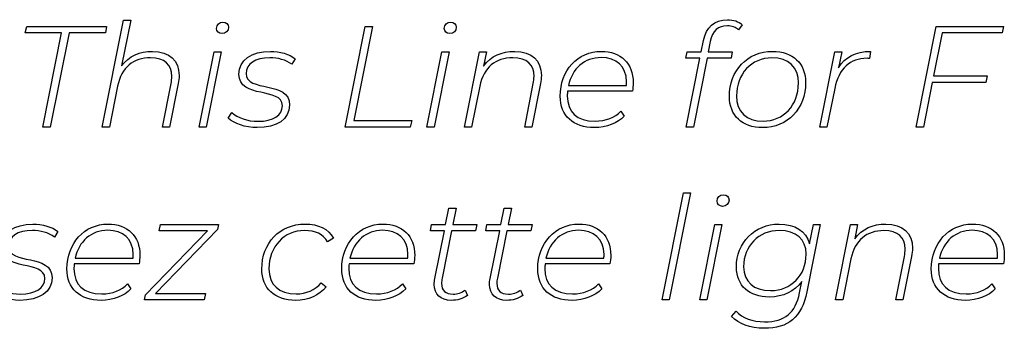
# Model space of a CAD drawing. Units: millimetres. Extents: x -300 to 879, y 282 to 725.
# Drawn here: x 411 to 457, y 317 to 332 of the extents above; entities that cross this region are included whole.
import ezdxf

# ---------------------------------------------------------------- set-up
doc = ezdxf.new("R2010")
doc.units = ezdxf.units.MM
doc.header["$MEASUREMENT"] = 0
doc.layers.add('layer 1', color=7, linetype='Continuous')

msp = doc.modelspace()

# ---------------------------------------------------------------- linework, layer by layer
at = {"layer": 'layer 1'}
for points, knots in [([(412.294, 326.723), (412.294, 326.723), (412.639, 326.723), (412.639, 326.723), (412.639, 326.723), (412.639, 326.723), (413.523, 331.138), (413.523, 331.138), (413.523, 331.138), (413.523, 331.138), (415.225, 331.138), (415.225, 331.138), (415.225, 331.138), (415.225, 331.138), (415.284, 331.448), (415.284, 331.448), (415.284, 331.448), (415.284, 331.448), (411.538, 331.448), (411.538, 331.448), (411.538, 331.448), (411.538, 331.448), (411.469, 331.138), (411.469, 331.138), (411.469, 331.138), (411.469, 331.138), (413.171, 331.138), (413.171, 331.138), (413.171, 331.138), (413.171, 331.138), (412.294, 326.723), (412.294, 326.723)], [0, 0, 0, 0, 0.111111, 0.111111, 0.111111, 0.111111, 0.222222, 0.222222, 0.222222, 0.222222, 0.333333, 0.333333, 0.333333, 0.333333, 0.444444, 0.444444, 0.444444, 0.444444, 0.555556, 0.555556, 0.555556, 0.555556, 0.666667, 0.666667, 0.666667, 0.666667, 0.777778, 0.777778, 0.777778, 0.777778, 1, 1, 1, 1]), ([(417.432, 330.275), (416.838, 330.275), (416.331, 330.064), (415.987, 329.592), (415.987, 329.592), (415.987, 329.592), (416.411, 331.733), (416.411, 331.733), (416.411, 331.733), (416.411, 331.733), (416.075, 331.733), (416.075, 331.733), (416.075, 331.733), (416.075, 331.733), (415.075, 326.723), (415.075, 326.723), (415.075, 326.723), (415.075, 326.723), (415.412, 326.723), (415.412, 326.723), (415.412, 326.723), (415.412, 326.723), (415.797, 328.64), (415.797, 328.64), (415.797, 328.64), (415.973, 329.519), (416.542, 329.971), (417.344, 329.971), (417.344, 329.971), (418.006, 329.971), (418.337, 329.647), (418.337, 329.1), (418.337, 329.1), (418.337, 328.991), (418.329, 328.883), (418.303, 328.761), (418.303, 328.761), (418.303, 328.761), (417.899, 326.723), (417.899, 326.723), (417.899, 326.723), (417.899, 326.723), (418.236, 326.723), (418.236, 326.723), (418.236, 326.723), (418.236, 326.723), (418.641, 328.761), (418.641, 328.761), (418.641, 328.761), (418.668, 328.897), (418.681, 329.025), (418.681, 329.146), (418.681, 329.146), (418.681, 329.842), (418.243, 330.275), (417.432, 330.275)], [0, 0, 0, 0, 0.066667, 0.066667, 0.066667, 0.066667, 0.133333, 0.133333, 0.133333, 0.133333, 0.2, 0.2, 0.2, 0.2, 0.266667, 0.266667, 0.266667, 0.266667, 0.333333, 0.333333, 0.333333, 0.333333, 0.4, 0.4, 0.4, 0.4, 0.466667, 0.466667, 0.466667, 0.466667, 0.533333, 0.533333, 0.533333, 0.533333, 0.6, 0.6, 0.6, 0.6, 0.666667, 0.666667, 0.666667, 0.666667, 0.733333, 0.733333, 0.733333, 0.733333, 0.8, 0.8, 0.8, 0.8, 0.866667, 0.866667, 0.866667, 0.866667, 1, 1, 1, 1]), ([(420.693, 331.106), (420.869, 331.106), (420.997, 331.234), (420.997, 331.402), (420.997, 331.402), (420.997, 331.536), (420.883, 331.651), (420.733, 331.651), (420.733, 331.651), (420.565, 331.651), (420.437, 331.517), (420.437, 331.354), (420.437, 331.354), (420.437, 331.22), (420.544, 331.106), (420.693, 331.106)], [0, 0, 0, 0, 0.2, 0.2, 0.2, 0.2, 0.4, 0.4, 0.4, 0.4, 0.6, 0.6, 0.6, 0.6, 1, 1, 1, 1]), ([(426.46, 326.723), (426.46, 326.723), (429.519, 326.723), (429.519, 326.723), (429.519, 326.723), (429.519, 326.723), (429.586, 327.033), (429.586, 327.033), (429.586, 327.033), (429.586, 327.033), (426.866, 327.033), (426.866, 327.033), (426.866, 327.033), (426.866, 327.033), (427.75, 331.448), (427.75, 331.448), (427.75, 331.448), (427.75, 331.448), (427.406, 331.448), (427.406, 331.448), (427.406, 331.448), (427.406, 331.448), (426.46, 326.723), (426.46, 326.723)], [0, 0, 0, 0, 0.142857, 0.142857, 0.142857, 0.142857, 0.285714, 0.285714, 0.285714, 0.285714, 0.428571, 0.428571, 0.428571, 0.428571, 0.571429, 0.571429, 0.571429, 0.571429, 0.714286, 0.714286, 0.714286, 0.714286, 1, 1, 1, 1]), ([(431.37, 331.106), (431.546, 331.106), (431.674, 331.234), (431.674, 331.402), (431.674, 331.402), (431.674, 331.536), (431.559, 331.651), (431.41, 331.651), (431.41, 331.651), (431.241, 331.651), (431.113, 331.517), (431.113, 331.354), (431.113, 331.354), (431.113, 331.22), (431.22, 331.106), (431.37, 331.106)], [0, 0, 0, 0, 0.2, 0.2, 0.2, 0.2, 0.4, 0.4, 0.4, 0.4, 0.6, 0.6, 0.6, 0.6, 1, 1, 1, 1]), ([(444.383, 331.469), (444.599, 331.469), (444.781, 331.402), (444.909, 331.28), (444.909, 331.28), (444.909, 331.28), (445.072, 331.523), (445.072, 331.523), (445.072, 331.523), (444.923, 331.678), (444.659, 331.76), (444.389, 331.76), (444.389, 331.76), (443.774, 331.76), (443.39, 331.416), (443.261, 330.78), (443.261, 330.78), (443.261, 330.78), (443.154, 330.248), (443.154, 330.248), (443.154, 330.248), (443.154, 330.248), (442.498, 330.248), (442.498, 330.248), (442.498, 330.248), (442.498, 330.248), (442.444, 329.957), (442.444, 329.957), (442.444, 329.957), (442.444, 329.957), (443.099, 329.957), (443.099, 329.957), (443.099, 329.957), (443.099, 329.957), (442.452, 326.723), (442.452, 326.723), (442.452, 326.723), (442.452, 326.723), (442.789, 326.723), (442.789, 326.723), (442.789, 326.723), (442.789, 326.723), (443.43, 329.957), (443.43, 329.957), (443.43, 329.957), (443.43, 329.957), (444.557, 329.957), (444.557, 329.957), (444.557, 329.957), (444.557, 329.957), (444.613, 330.248), (444.613, 330.248), (444.613, 330.248), (444.613, 330.248), (443.485, 330.248), (443.485, 330.248), (443.485, 330.248), (443.485, 330.248), (443.585, 330.734), (443.585, 330.734), (443.585, 330.734), (443.686, 331.247), (443.943, 331.469), (444.383, 331.469)], [0, 0, 0, 0, 0.058824, 0.058824, 0.058824, 0.058824, 0.117647, 0.117647, 0.117647, 0.117647, 0.176471, 0.176471, 0.176471, 0.176471, 0.235294, 0.235294, 0.235294, 0.235294, 0.294118, 0.294118, 0.294118, 0.294118, 0.352941, 0.352941, 0.352941, 0.352941, 0.411765, 0.411765, 0.411765, 0.411765, 0.470588, 0.470588, 0.470588, 0.470588, 0.529412, 0.529412, 0.529412, 0.529412, 0.588235, 0.588235, 0.588235, 0.588235, 0.647059, 0.647059, 0.647059, 0.647059, 0.705882, 0.705882, 0.705882, 0.705882, 0.764706, 0.764706, 0.764706, 0.764706, 0.823529, 0.823529, 0.823529, 0.823529, 0.882353, 0.882353, 0.882353, 0.882353, 1, 1, 1, 1]), ([(457.267, 331.138), (457.267, 331.138), (457.334, 331.448), (457.334, 331.448), (457.334, 331.448), (457.334, 331.448), (454.174, 331.448), (454.174, 331.448), (454.174, 331.448), (454.174, 331.448), (453.228, 326.723), (453.228, 326.723), (453.228, 326.723), (453.228, 326.723), (453.573, 326.723), (453.573, 326.723), (453.573, 326.723), (453.573, 326.723), (453.992, 328.809), (453.992, 328.809), (453.992, 328.809), (453.992, 328.809), (456.503, 328.809), (456.503, 328.809), (456.503, 328.809), (456.503, 328.809), (456.564, 329.119), (456.564, 329.119), (456.564, 329.119), (456.564, 329.119), (454.051, 329.119), (454.051, 329.119), (454.051, 329.119), (454.051, 329.119), (454.457, 331.138), (454.457, 331.138), (454.457, 331.138), (454.457, 331.138), (457.267, 331.138), (457.267, 331.138)], [0, 0, 0, 0, 0.090909, 0.090909, 0.090909, 0.090909, 0.181818, 0.181818, 0.181818, 0.181818, 0.272727, 0.272727, 0.272727, 0.272727, 0.363636, 0.363636, 0.363636, 0.363636, 0.454545, 0.454545, 0.454545, 0.454545, 0.545455, 0.545455, 0.545455, 0.545455, 0.636364, 0.636364, 0.636364, 0.636364, 0.727273, 0.727273, 0.727273, 0.727273, 0.818182, 0.818182, 0.818182, 0.818182, 1, 1, 1, 1]), ([(419.619, 326.723), (419.619, 326.723), (419.956, 326.723), (419.956, 326.723), (419.956, 326.723), (419.956, 326.723), (420.659, 330.248), (420.659, 330.248), (420.659, 330.248), (420.659, 330.248), (420.322, 330.248), (420.322, 330.248), (420.322, 330.248), (420.322, 330.248), (419.619, 326.723), (419.619, 326.723)], [0, 0, 0, 0, 0.2, 0.2, 0.2, 0.2, 0.4, 0.4, 0.4, 0.4, 0.6, 0.6, 0.6, 0.6, 1, 1, 1, 1]), ([(422.347, 326.696), (423.26, 326.696), (423.861, 327.088), (423.861, 327.756), (423.861, 327.756), (423.861, 328.924), (421.821, 328.33), (421.821, 329.241), (421.821, 329.241), (421.821, 329.68), (422.24, 329.976), (422.934, 329.976), (422.934, 329.976), (423.306, 329.976), (423.698, 329.875), (423.968, 329.666), (423.968, 329.666), (423.968, 329.666), (424.123, 329.93), (424.123, 329.93), (424.123, 329.93), (423.867, 330.147), (423.401, 330.275), (422.961, 330.275), (422.961, 330.275), (422.077, 330.275), (421.489, 329.856), (421.489, 329.207), (421.489, 329.207), (421.489, 328.018), (423.522, 328.614), (423.522, 327.722), (423.522, 327.722), (423.522, 327.27), (423.105, 326.992), (422.376, 326.992), (422.376, 326.992), (421.889, 326.992), (421.422, 327.155), (421.16, 327.404), (421.16, 327.404), (421.16, 327.404), (420.976, 327.142), (420.976, 327.142), (420.976, 327.142), (421.246, 326.885), (421.788, 326.696), (422.347, 326.696)], [0, 0, 0, 0, 0.076923, 0.076923, 0.076923, 0.076923, 0.153846, 0.153846, 0.153846, 0.153846, 0.230769, 0.230769, 0.230769, 0.230769, 0.307692, 0.307692, 0.307692, 0.307692, 0.384615, 0.384615, 0.384615, 0.384615, 0.461538, 0.461538, 0.461538, 0.461538, 0.538462, 0.538462, 0.538462, 0.538462, 0.615385, 0.615385, 0.615385, 0.615385, 0.692308, 0.692308, 0.692308, 0.692308, 0.769231, 0.769231, 0.769231, 0.769231, 0.846154, 0.846154, 0.846154, 0.846154, 1, 1, 1, 1]), ([(430.296, 326.723), (430.296, 326.723), (430.633, 326.723), (430.633, 326.723), (430.633, 326.723), (430.633, 326.723), (431.335, 330.248), (431.335, 330.248), (431.335, 330.248), (431.335, 330.248), (430.998, 330.248), (430.998, 330.248), (430.998, 330.248), (430.998, 330.248), (430.296, 326.723), (430.296, 326.723)], [0, 0, 0, 0, 0.2, 0.2, 0.2, 0.2, 0.4, 0.4, 0.4, 0.4, 0.6, 0.6, 0.6, 0.6, 1, 1, 1, 1]), ([(434.415, 330.275), (433.814, 330.275), (433.301, 330.059), (432.956, 329.578), (432.956, 329.578), (432.956, 329.578), (433.092, 330.248), (433.092, 330.248), (433.092, 330.248), (433.092, 330.248), (432.761, 330.248), (432.761, 330.248), (432.761, 330.248), (432.761, 330.248), (432.059, 326.723), (432.059, 326.723), (432.059, 326.723), (432.059, 326.723), (432.396, 326.723), (432.396, 326.723), (432.396, 326.723), (432.396, 326.723), (432.78, 328.64), (432.78, 328.64), (432.78, 328.64), (432.956, 329.519), (433.525, 329.971), (434.327, 329.971), (434.327, 329.971), (434.989, 329.971), (435.32, 329.647), (435.32, 329.1), (435.32, 329.1), (435.32, 328.991), (435.313, 328.883), (435.286, 328.761), (435.286, 328.761), (435.286, 328.761), (434.882, 326.723), (434.882, 326.723), (434.882, 326.723), (434.882, 326.723), (435.219, 326.723), (435.219, 326.723), (435.219, 326.723), (435.219, 326.723), (435.625, 328.761), (435.625, 328.761), (435.625, 328.761), (435.651, 328.897), (435.665, 329.025), (435.665, 329.146), (435.665, 329.146), (435.665, 329.842), (435.226, 330.275), (434.415, 330.275)], [0, 0, 0, 0, 0.066667, 0.066667, 0.066667, 0.066667, 0.133333, 0.133333, 0.133333, 0.133333, 0.2, 0.2, 0.2, 0.2, 0.266667, 0.266667, 0.266667, 0.266667, 0.333333, 0.333333, 0.333333, 0.333333, 0.4, 0.4, 0.4, 0.4, 0.466667, 0.466667, 0.466667, 0.466667, 0.533333, 0.533333, 0.533333, 0.533333, 0.6, 0.6, 0.6, 0.6, 0.666667, 0.666667, 0.666667, 0.666667, 0.733333, 0.733333, 0.733333, 0.733333, 0.8, 0.8, 0.8, 0.8, 0.866667, 0.866667, 0.866667, 0.866667, 1, 1, 1, 1]), ([(439.931, 328.411), (439.952, 328.526), (439.971, 328.667), (439.971, 328.803), (439.971, 328.803), (439.971, 329.72), (439.391, 330.275), (438.473, 330.275), (438.473, 330.275), (437.366, 330.275), (436.549, 329.375), (436.549, 328.173), (436.549, 328.173), (436.549, 327.249), (437.156, 326.696), (438.155, 326.696), (438.155, 326.696), (438.716, 326.696), (439.236, 326.899), (439.546, 327.235), (439.546, 327.235), (439.546, 327.235), (439.391, 327.473), (439.391, 327.473), (439.391, 327.473), (439.114, 327.174), (438.683, 327), (438.182, 327), (438.182, 327), (437.324, 327), (436.88, 327.425), (436.88, 328.189), (436.88, 328.189), (436.88, 328.261), (436.886, 328.336), (436.894, 328.411), (436.894, 328.411), (436.894, 328.411), (439.931, 328.411), (439.931, 328.411)], [0, 0, 0, 0, 0.090909, 0.090909, 0.090909, 0.090909, 0.181818, 0.181818, 0.181818, 0.181818, 0.272727, 0.272727, 0.272727, 0.272727, 0.363636, 0.363636, 0.363636, 0.363636, 0.454545, 0.454545, 0.454545, 0.454545, 0.545455, 0.545455, 0.545455, 0.545455, 0.636364, 0.636364, 0.636364, 0.636364, 0.727273, 0.727273, 0.727273, 0.727273, 0.818182, 0.818182, 0.818182, 0.818182, 1, 1, 1, 1]), ([(446.037, 326.696), (447.212, 326.696), (448.055, 327.593), (448.055, 328.809), (448.055, 328.809), (448.055, 329.706), (447.448, 330.275), (446.497, 330.275), (446.497, 330.275), (445.321, 330.275), (444.477, 329.37), (444.477, 328.16), (444.477, 328.16), (444.477, 327.27), (445.084, 326.696), (446.037, 326.696)], [0, 0, 0, 0, 0.2, 0.2, 0.2, 0.2, 0.4, 0.4, 0.4, 0.4, 0.6, 0.6, 0.6, 0.6, 1, 1, 1, 1]), ([(449.601, 329.504), (449.601, 329.504), (449.75, 330.248), (449.75, 330.248), (449.75, 330.248), (449.75, 330.248), (449.419, 330.248), (449.419, 330.248), (449.419, 330.248), (449.419, 330.248), (448.717, 326.723), (448.717, 326.723), (448.717, 326.723), (448.717, 326.723), (449.054, 326.723), (449.054, 326.723), (449.054, 326.723), (449.054, 326.723), (449.419, 328.531), (449.419, 328.531), (449.419, 328.531), (449.609, 329.471), (450.135, 329.95), (450.931, 329.95), (450.931, 329.95), (450.972, 329.95), (450.998, 329.944), (451.041, 329.944), (451.041, 329.944), (451.041, 329.944), (451.1, 330.275), (451.1, 330.275), (451.1, 330.275), (450.392, 330.275), (449.911, 330.011), (449.601, 329.504)], [0, 0, 0, 0, 0.1, 0.1, 0.1, 0.1, 0.2, 0.2, 0.2, 0.2, 0.3, 0.3, 0.3, 0.3, 0.4, 0.4, 0.4, 0.4, 0.5, 0.5, 0.5, 0.5, 0.6, 0.6, 0.6, 0.6, 0.7, 0.7, 0.7, 0.7, 0.8, 0.8, 0.8, 0.8, 1, 1, 1, 1]), ([(438.467, 329.984), (439.169, 329.984), (439.655, 329.578), (439.655, 328.849), (439.655, 328.849), (439.655, 328.79), (439.655, 328.734), (439.648, 328.675), (439.648, 328.675), (439.648, 328.675), (436.934, 328.675), (436.934, 328.675), (436.934, 328.675), (437.102, 329.458), (437.69, 329.984), (438.467, 329.984)], [0, 0, 0, 0, 0.2, 0.2, 0.2, 0.2, 0.4, 0.4, 0.4, 0.4, 0.6, 0.6, 0.6, 0.6, 1, 1, 1, 1]), ([(446.064, 327), (445.274, 327), (444.814, 327.431), (444.814, 328.181), (444.814, 328.181), (444.814, 329.215), (445.517, 329.971), (446.468, 329.971), (446.468, 329.971), (447.258, 329.971), (447.718, 329.538), (447.718, 328.79), (447.718, 328.79), (447.718, 327.748), (447.015, 327), (446.064, 327)], [0, 0, 0, 0, 0.2, 0.2, 0.2, 0.2, 0.4, 0.4, 0.4, 0.4, 0.6, 0.6, 0.6, 0.6, 1, 1, 1, 1]), ([(441.324, 318.62), (441.324, 318.62), (441.661, 318.62), (441.661, 318.62), (441.661, 318.62), (441.661, 318.62), (442.66, 323.631), (442.66, 323.631), (442.66, 323.631), (442.66, 323.631), (442.323, 323.631), (442.323, 323.631), (442.323, 323.631), (442.323, 323.631), (441.324, 318.62), (441.324, 318.62)], [0, 0, 0, 0, 0.2, 0.2, 0.2, 0.2, 0.4, 0.4, 0.4, 0.4, 0.6, 0.6, 0.6, 0.6, 1, 1, 1, 1]), ([(444.161, 323.003), (444.337, 323.003), (444.465, 323.131), (444.465, 323.3), (444.465, 323.3), (444.465, 323.434), (444.35, 323.548), (444.201, 323.548), (444.201, 323.548), (444.033, 323.548), (443.904, 323.414), (443.904, 323.252), (443.904, 323.252), (443.904, 323.118), (444.012, 323.003), (444.161, 323.003)], [0, 0, 0, 0, 0.2, 0.2, 0.2, 0.2, 0.4, 0.4, 0.4, 0.4, 0.6, 0.6, 0.6, 0.6, 1, 1, 1, 1]), ([(431.458, 321.854), (431.458, 321.854), (432.578, 321.854), (432.578, 321.854), (432.578, 321.854), (432.578, 321.854), (432.634, 322.145), (432.634, 322.145), (432.634, 322.145), (432.634, 322.145), (431.512, 322.145), (431.512, 322.145), (431.512, 322.145), (431.512, 322.145), (431.667, 322.915), (431.667, 322.915), (431.667, 322.915), (431.667, 322.915), (431.33, 322.915), (431.33, 322.915), (431.33, 322.915), (431.33, 322.915), (431.175, 322.145), (431.175, 322.145), (431.175, 322.145), (431.175, 322.145), (430.519, 322.145), (430.519, 322.145), (430.519, 322.145), (430.519, 322.145), (430.465, 321.854), (430.465, 321.854), (430.465, 321.854), (430.465, 321.854), (431.12, 321.854), (431.12, 321.854), (431.12, 321.854), (431.12, 321.854), (430.668, 319.613), (430.668, 319.613), (430.668, 319.613), (430.649, 319.517), (430.641, 319.429), (430.641, 319.341), (430.641, 319.341), (430.641, 318.871), (430.938, 318.593), (431.445, 318.593), (431.445, 318.593), (431.707, 318.593), (431.992, 318.66), (432.201, 318.828), (432.201, 318.828), (432.201, 318.828), (432.099, 319.079), (432.099, 319.079), (432.099, 319.079), (431.937, 318.951), (431.734, 318.884), (431.525, 318.884), (431.525, 318.884), (431.162, 318.884), (430.986, 319.058), (430.986, 319.389), (430.986, 319.389), (430.986, 319.464), (430.991, 319.544), (431.012, 319.64), (431.012, 319.64), (431.012, 319.64), (431.458, 321.854), (431.458, 321.854)], [0, 0, 0, 0, 0.052632, 0.052632, 0.052632, 0.052632, 0.105263, 0.105263, 0.105263, 0.105263, 0.157895, 0.157895, 0.157895, 0.157895, 0.210526, 0.210526, 0.210526, 0.210526, 0.263158, 0.263158, 0.263158, 0.263158, 0.315789, 0.315789, 0.315789, 0.315789, 0.368421, 0.368421, 0.368421, 0.368421, 0.421053, 0.421053, 0.421053, 0.421053, 0.473684, 0.473684, 0.473684, 0.473684, 0.526316, 0.526316, 0.526316, 0.526316, 0.578947, 0.578947, 0.578947, 0.578947, 0.631579, 0.631579, 0.631579, 0.631579, 0.684211, 0.684211, 0.684211, 0.684211, 0.736842, 0.736842, 0.736842, 0.736842, 0.789474, 0.789474, 0.789474, 0.789474, 0.842105, 0.842105, 0.842105, 0.842105, 0.894737, 0.894737, 0.894737, 0.894737, 1, 1, 1, 1]), ([(434.051, 321.854), (434.051, 321.854), (435.171, 321.854), (435.171, 321.854), (435.171, 321.854), (435.171, 321.854), (435.226, 322.145), (435.226, 322.145), (435.226, 322.145), (435.226, 322.145), (434.105, 322.145), (434.105, 322.145), (434.105, 322.145), (434.105, 322.145), (434.26, 322.915), (434.26, 322.915), (434.26, 322.915), (434.26, 322.915), (433.923, 322.915), (433.923, 322.915), (433.923, 322.915), (433.923, 322.915), (433.768, 322.145), (433.768, 322.145), (433.768, 322.145), (433.768, 322.145), (433.111, 322.145), (433.111, 322.145), (433.111, 322.145), (433.111, 322.145), (433.058, 321.854), (433.058, 321.854), (433.058, 321.854), (433.058, 321.854), (433.712, 321.854), (433.712, 321.854), (433.712, 321.854), (433.712, 321.854), (433.26, 319.613), (433.26, 319.613), (433.26, 319.613), (433.241, 319.517), (433.234, 319.429), (433.234, 319.341), (433.234, 319.341), (433.234, 318.871), (433.53, 318.593), (434.038, 318.593), (434.038, 318.593), (434.3, 318.593), (434.585, 318.66), (434.794, 318.828), (434.794, 318.828), (434.794, 318.828), (434.692, 319.079), (434.692, 319.079), (434.692, 319.079), (434.529, 318.951), (434.327, 318.884), (434.118, 318.884), (434.118, 318.884), (433.754, 318.884), (433.578, 319.058), (433.578, 319.389), (433.578, 319.389), (433.578, 319.464), (433.584, 319.544), (433.605, 319.64), (433.605, 319.64), (433.605, 319.64), (434.051, 321.854), (434.051, 321.854)], [0, 0, 0, 0, 0.052632, 0.052632, 0.052632, 0.052632, 0.105263, 0.105263, 0.105263, 0.105263, 0.157895, 0.157895, 0.157895, 0.157895, 0.210526, 0.210526, 0.210526, 0.210526, 0.263158, 0.263158, 0.263158, 0.263158, 0.315789, 0.315789, 0.315789, 0.315789, 0.368421, 0.368421, 0.368421, 0.368421, 0.421053, 0.421053, 0.421053, 0.421053, 0.473684, 0.473684, 0.473684, 0.473684, 0.526316, 0.526316, 0.526316, 0.526316, 0.578947, 0.578947, 0.578947, 0.578947, 0.631579, 0.631579, 0.631579, 0.631579, 0.684211, 0.684211, 0.684211, 0.684211, 0.736842, 0.736842, 0.736842, 0.736842, 0.789474, 0.789474, 0.789474, 0.789474, 0.842105, 0.842105, 0.842105, 0.842105, 0.894737, 0.894737, 0.894737, 0.894737, 1, 1, 1, 1]), ([(411.213, 318.593), (412.126, 318.593), (412.727, 318.985), (412.727, 319.653), (412.727, 319.653), (412.727, 320.821), (410.687, 320.228), (410.687, 321.139), (410.687, 321.139), (410.687, 321.577), (411.106, 321.874), (411.801, 321.874), (411.801, 321.874), (412.172, 321.874), (412.564, 321.772), (412.834, 321.564), (412.834, 321.564), (412.834, 321.564), (412.989, 321.828), (412.989, 321.828), (412.989, 321.828), (412.733, 322.044), (412.268, 322.172), (411.827, 322.172), (411.827, 322.172), (410.943, 322.172), (410.355, 321.753), (410.355, 321.104), (410.355, 321.104), (410.355, 319.916), (412.388, 320.511), (412.388, 319.619), (412.388, 319.619), (412.388, 319.167), (411.971, 318.89), (411.242, 318.89), (411.242, 318.89), (410.755, 318.89), (410.288, 319.052), (410.026, 319.301), (410.026, 319.301), (410.026, 319.301), (409.842, 319.039), (409.842, 319.039), (409.842, 319.039), (410.112, 318.782), (410.654, 318.593), (411.213, 318.593)], [0, 0, 0, 0, 0.076923, 0.076923, 0.076923, 0.076923, 0.153846, 0.153846, 0.153846, 0.153846, 0.230769, 0.230769, 0.230769, 0.230769, 0.307692, 0.307692, 0.307692, 0.307692, 0.384615, 0.384615, 0.384615, 0.384615, 0.461538, 0.461538, 0.461538, 0.461538, 0.538462, 0.538462, 0.538462, 0.538462, 0.615385, 0.615385, 0.615385, 0.615385, 0.692308, 0.692308, 0.692308, 0.692308, 0.769231, 0.769231, 0.769231, 0.769231, 0.846154, 0.846154, 0.846154, 0.846154, 1, 1, 1, 1]), ([(416.804, 320.308), (416.825, 320.423), (416.844, 320.564), (416.844, 320.7), (416.844, 320.7), (416.844, 321.617), (416.264, 322.172), (415.345, 322.172), (415.345, 322.172), (414.239, 322.172), (413.422, 321.273), (413.422, 320.071), (413.422, 320.071), (413.422, 319.146), (414.028, 318.593), (415.028, 318.593), (415.028, 318.593), (415.588, 318.593), (416.109, 318.796), (416.419, 319.133), (416.419, 319.133), (416.419, 319.133), (416.264, 319.37), (416.264, 319.37), (416.264, 319.37), (415.987, 319.071), (415.556, 318.897), (415.054, 318.897), (415.054, 318.897), (414.197, 318.897), (413.753, 319.322), (413.753, 320.086), (413.753, 320.086), (413.753, 320.159), (413.759, 320.233), (413.766, 320.308), (413.766, 320.308), (413.766, 320.308), (416.804, 320.308), (416.804, 320.308)], [0, 0, 0, 0, 0.090909, 0.090909, 0.090909, 0.090909, 0.181818, 0.181818, 0.181818, 0.181818, 0.272727, 0.272727, 0.272727, 0.272727, 0.363636, 0.363636, 0.363636, 0.363636, 0.454545, 0.454545, 0.454545, 0.454545, 0.545455, 0.545455, 0.545455, 0.545455, 0.636364, 0.636364, 0.636364, 0.636364, 0.727273, 0.727273, 0.727273, 0.727273, 0.818182, 0.818182, 0.818182, 0.818182, 1, 1, 1, 1]), ([(415.34, 321.881), (416.042, 321.881), (416.528, 321.476), (416.528, 320.746), (416.528, 320.746), (416.528, 320.687), (416.528, 320.631), (416.521, 320.572), (416.521, 320.572), (416.521, 320.572), (413.806, 320.572), (413.806, 320.572), (413.806, 320.572), (413.975, 321.355), (414.562, 321.881), (415.34, 321.881)], [0, 0, 0, 0, 0.2, 0.2, 0.2, 0.2, 0.4, 0.4, 0.4, 0.4, 0.6, 0.6, 0.6, 0.6, 1, 1, 1, 1]), ([(420.533, 322.145), (420.533, 322.145), (417.804, 322.145), (417.804, 322.145), (417.804, 322.145), (417.804, 322.145), (417.75, 321.854), (417.75, 321.854), (417.75, 321.854), (417.75, 321.854), (420.005, 321.854), (420.005, 321.854), (420.005, 321.854), (420.005, 321.854), (417.109, 318.849), (417.109, 318.849), (417.109, 318.849), (417.109, 318.849), (417.061, 318.62), (417.061, 318.62), (417.061, 318.62), (417.061, 318.62), (419.863, 318.62), (419.863, 318.62), (419.863, 318.62), (419.863, 318.62), (419.924, 318.911), (419.924, 318.911), (419.924, 318.911), (419.924, 318.911), (417.582, 318.911), (417.582, 318.911), (417.582, 318.911), (417.582, 318.911), (420.485, 321.916), (420.485, 321.916), (420.485, 321.916), (420.485, 321.916), (420.533, 322.145), (420.533, 322.145)], [0, 0, 0, 0, 0.090909, 0.090909, 0.090909, 0.090909, 0.181818, 0.181818, 0.181818, 0.181818, 0.272727, 0.272727, 0.272727, 0.272727, 0.363636, 0.363636, 0.363636, 0.363636, 0.454545, 0.454545, 0.454545, 0.454545, 0.545455, 0.545455, 0.545455, 0.545455, 0.636364, 0.636364, 0.636364, 0.636364, 0.727273, 0.727273, 0.727273, 0.727273, 0.818182, 0.818182, 0.818182, 0.818182, 1, 1, 1, 1]), ([(424.145, 318.593), (424.725, 318.593), (425.264, 318.823), (425.576, 319.221), (425.576, 319.221), (425.576, 319.221), (425.339, 319.41), (425.339, 319.41), (425.339, 319.41), (425.069, 319.079), (424.637, 318.897), (424.172, 318.897), (424.172, 318.897), (423.354, 318.897), (422.895, 319.328), (422.895, 320.078), (422.895, 320.078), (422.895, 321.112), (423.597, 321.868), (424.564, 321.868), (424.564, 321.868), (425.064, 321.868), (425.427, 321.699), (425.643, 321.342), (425.643, 321.342), (425.643, 321.342), (425.921, 321.51), (425.921, 321.51), (425.921, 321.51), (425.67, 321.948), (425.211, 322.172), (424.583, 322.172), (424.583, 322.172), (423.402, 322.172), (422.558, 321.28), (422.558, 320.057), (422.558, 320.057), (422.558, 319.167), (423.165, 318.593), (424.145, 318.593)], [0, 0, 0, 0, 0.090909, 0.090909, 0.090909, 0.090909, 0.181818, 0.181818, 0.181818, 0.181818, 0.272727, 0.272727, 0.272727, 0.272727, 0.363636, 0.363636, 0.363636, 0.363636, 0.454545, 0.454545, 0.454545, 0.454545, 0.545455, 0.545455, 0.545455, 0.545455, 0.636364, 0.636364, 0.636364, 0.636364, 0.727273, 0.727273, 0.727273, 0.727273, 0.818182, 0.818182, 0.818182, 0.818182, 1, 1, 1, 1]), ([(429.688, 320.308), (429.709, 320.423), (429.728, 320.564), (429.728, 320.7), (429.728, 320.7), (429.728, 321.617), (429.148, 322.172), (428.229, 322.172), (428.229, 322.172), (427.123, 322.172), (426.306, 321.273), (426.306, 320.071), (426.306, 320.071), (426.306, 319.146), (426.912, 318.593), (427.912, 318.593), (427.912, 318.593), (428.472, 318.593), (428.993, 318.796), (429.303, 319.133), (429.303, 319.133), (429.303, 319.133), (429.148, 319.37), (429.148, 319.37), (429.148, 319.37), (428.871, 319.071), (428.44, 318.897), (427.938, 318.897), (427.938, 318.897), (427.081, 318.897), (426.637, 319.322), (426.637, 320.086), (426.637, 320.086), (426.637, 320.159), (426.643, 320.233), (426.65, 320.308), (426.65, 320.308), (426.65, 320.308), (429.688, 320.308), (429.688, 320.308)], [0, 0, 0, 0, 0.090909, 0.090909, 0.090909, 0.090909, 0.181818, 0.181818, 0.181818, 0.181818, 0.272727, 0.272727, 0.272727, 0.272727, 0.363636, 0.363636, 0.363636, 0.363636, 0.454545, 0.454545, 0.454545, 0.454545, 0.545455, 0.545455, 0.545455, 0.545455, 0.636364, 0.636364, 0.636364, 0.636364, 0.727273, 0.727273, 0.727273, 0.727273, 0.818182, 0.818182, 0.818182, 0.818182, 1, 1, 1, 1]), ([(428.224, 321.881), (428.926, 321.881), (429.412, 321.476), (429.412, 320.746), (429.412, 320.746), (429.412, 320.687), (429.412, 320.631), (429.405, 320.572), (429.405, 320.572), (429.405, 320.572), (426.69, 320.572), (426.69, 320.572), (426.69, 320.572), (426.859, 321.355), (427.446, 321.881), (428.224, 321.881)], [0, 0, 0, 0, 0.2, 0.2, 0.2, 0.2, 0.4, 0.4, 0.4, 0.4, 0.6, 0.6, 0.6, 0.6, 1, 1, 1, 1]), ([(438.878, 320.308), (438.899, 320.423), (438.918, 320.564), (438.918, 320.7), (438.918, 320.7), (438.918, 321.617), (438.338, 322.172), (437.42, 322.172), (437.42, 322.172), (436.313, 322.172), (435.496, 321.273), (435.496, 320.071), (435.496, 320.071), (435.496, 319.146), (436.103, 318.593), (437.102, 318.593), (437.102, 318.593), (437.663, 318.593), (438.183, 318.796), (438.493, 319.133), (438.493, 319.133), (438.493, 319.133), (438.338, 319.37), (438.338, 319.37), (438.338, 319.37), (438.061, 319.071), (437.63, 318.897), (437.129, 318.897), (437.129, 318.897), (436.271, 318.897), (435.827, 319.322), (435.827, 320.086), (435.827, 320.086), (435.827, 320.159), (435.833, 320.233), (435.841, 320.308), (435.841, 320.308), (435.841, 320.308), (438.878, 320.308), (438.878, 320.308)], [0, 0, 0, 0, 0.090909, 0.090909, 0.090909, 0.090909, 0.181818, 0.181818, 0.181818, 0.181818, 0.272727, 0.272727, 0.272727, 0.272727, 0.363636, 0.363636, 0.363636, 0.363636, 0.454545, 0.454545, 0.454545, 0.454545, 0.545455, 0.545455, 0.545455, 0.545455, 0.636364, 0.636364, 0.636364, 0.636364, 0.727273, 0.727273, 0.727273, 0.727273, 0.818182, 0.818182, 0.818182, 0.818182, 1, 1, 1, 1]), ([(437.414, 321.881), (438.116, 321.881), (438.603, 321.476), (438.603, 320.746), (438.603, 320.746), (438.603, 320.687), (438.603, 320.631), (438.595, 320.572), (438.595, 320.572), (438.595, 320.572), (435.881, 320.572), (435.881, 320.572), (435.881, 320.572), (436.049, 321.355), (436.637, 321.881), (437.414, 321.881)], [0, 0, 0, 0, 0.2, 0.2, 0.2, 0.2, 0.4, 0.4, 0.4, 0.4, 0.6, 0.6, 0.6, 0.6, 1, 1, 1, 1]), ([(443.087, 318.62), (443.087, 318.62), (443.424, 318.62), (443.424, 318.62), (443.424, 318.62), (443.424, 318.62), (444.126, 322.145), (444.126, 322.145), (444.126, 322.145), (444.126, 322.145), (443.79, 322.145), (443.79, 322.145), (443.79, 322.145), (443.79, 322.145), (443.087, 318.62), (443.087, 318.62)], [0, 0, 0, 0, 0.2, 0.2, 0.2, 0.2, 0.4, 0.4, 0.4, 0.4, 0.6, 0.6, 0.6, 0.6, 1, 1, 1, 1]), ([(448.416, 322.145), (448.416, 322.145), (448.24, 321.246), (448.24, 321.246), (448.24, 321.246), (448.071, 321.854), (447.545, 322.172), (446.816, 322.172), (446.816, 322.172), (445.646, 322.172), (444.81, 321.301), (444.81, 320.153), (444.81, 320.153), (444.81, 319.282), (445.411, 318.748), (446.349, 318.748), (446.349, 318.748), (447.003, 318.748), (447.531, 319.026), (447.874, 319.472), (447.874, 319.472), (447.874, 319.472), (447.767, 318.943), (447.767, 318.943), (447.767, 318.943), (447.585, 318.011), (447.072, 317.586), (446.132, 317.586), (446.132, 317.586), (445.558, 317.586), (445.08, 317.768), (444.796, 318.086), (444.796, 318.086), (444.796, 318.086), (444.58, 317.837), (444.58, 317.837), (444.58, 317.837), (444.917, 317.485), (445.457, 317.282), (446.106, 317.282), (446.106, 317.282), (447.241, 317.282), (447.874, 317.789), (448.111, 318.999), (448.111, 318.999), (448.111, 318.999), (448.739, 322.145), (448.739, 322.145), (448.739, 322.145), (448.739, 322.145), (448.416, 322.145), (448.416, 322.145)], [0, 0, 0, 0, 0.071429, 0.071429, 0.071429, 0.071429, 0.142857, 0.142857, 0.142857, 0.142857, 0.214286, 0.214286, 0.214286, 0.214286, 0.285714, 0.285714, 0.285714, 0.285714, 0.357143, 0.357143, 0.357143, 0.357143, 0.428571, 0.428571, 0.428571, 0.428571, 0.5, 0.5, 0.5, 0.5, 0.571429, 0.571429, 0.571429, 0.571429, 0.642857, 0.642857, 0.642857, 0.642857, 0.714286, 0.714286, 0.714286, 0.714286, 0.785714, 0.785714, 0.785714, 0.785714, 0.857143, 0.857143, 0.857143, 0.857143, 1, 1, 1, 1]), ([(446.41, 319.052), (445.619, 319.052), (445.147, 319.464), (445.147, 320.166), (445.147, 320.166), (445.147, 321.144), (445.849, 321.868), (446.816, 321.868), (446.816, 321.868), (447.612, 321.868), (448.077, 321.456), (448.077, 320.754), (448.077, 320.754), (448.077, 319.768), (447.375, 319.052), (446.41, 319.052)], [0, 0, 0, 0, 0.2, 0.2, 0.2, 0.2, 0.4, 0.4, 0.4, 0.4, 0.6, 0.6, 0.6, 0.6, 1, 1, 1, 1]), ([(451.811, 322.172), (451.21, 322.172), (450.697, 321.956), (450.353, 321.476), (450.353, 321.476), (450.353, 321.476), (450.489, 322.145), (450.489, 322.145), (450.489, 322.145), (450.489, 322.145), (450.158, 322.145), (450.158, 322.145), (450.158, 322.145), (450.158, 322.145), (449.455, 318.62), (449.455, 318.62), (449.455, 318.62), (449.455, 318.62), (449.792, 318.62), (449.792, 318.62), (449.792, 318.62), (449.792, 318.62), (450.177, 320.538), (450.177, 320.538), (450.177, 320.538), (450.353, 321.416), (450.921, 321.868), (451.723, 321.868), (451.723, 321.868), (452.385, 321.868), (452.717, 321.544), (452.717, 320.997), (452.717, 320.997), (452.717, 320.888), (452.709, 320.781), (452.682, 320.658), (452.682, 320.658), (452.682, 320.658), (452.278, 318.62), (452.278, 318.62), (452.278, 318.62), (452.278, 318.62), (452.615, 318.62), (452.615, 318.62), (452.615, 318.62), (452.615, 318.62), (453.021, 320.658), (453.021, 320.658), (453.021, 320.658), (453.048, 320.794), (453.061, 320.922), (453.061, 321.043), (453.061, 321.043), (453.061, 321.74), (452.623, 322.172), (451.811, 322.172)], [0, 0, 0, 0, 0.066667, 0.066667, 0.066667, 0.066667, 0.133333, 0.133333, 0.133333, 0.133333, 0.2, 0.2, 0.2, 0.2, 0.266667, 0.266667, 0.266667, 0.266667, 0.333333, 0.333333, 0.333333, 0.333333, 0.4, 0.4, 0.4, 0.4, 0.466667, 0.466667, 0.466667, 0.466667, 0.533333, 0.533333, 0.533333, 0.533333, 0.6, 0.6, 0.6, 0.6, 0.666667, 0.666667, 0.666667, 0.666667, 0.733333, 0.733333, 0.733333, 0.733333, 0.8, 0.8, 0.8, 0.8, 0.866667, 0.866667, 0.866667, 0.866667, 1, 1, 1, 1]), ([(457.328, 320.308), (457.349, 320.423), (457.368, 320.564), (457.368, 320.7), (457.368, 320.7), (457.368, 321.617), (456.788, 322.172), (455.869, 322.172), (455.869, 322.172), (454.763, 322.172), (453.945, 321.273), (453.945, 320.071), (453.945, 320.071), (453.945, 319.146), (454.552, 318.593), (455.551, 318.593), (455.551, 318.593), (456.112, 318.593), (456.633, 318.796), (456.943, 319.133), (456.943, 319.133), (456.943, 319.133), (456.788, 319.37), (456.788, 319.37), (456.788, 319.37), (456.51, 319.071), (456.08, 318.897), (455.578, 318.897), (455.578, 318.897), (454.721, 318.897), (454.277, 319.322), (454.277, 320.086), (454.277, 320.086), (454.277, 320.159), (454.282, 320.233), (454.29, 320.308), (454.29, 320.308), (454.29, 320.308), (457.328, 320.308), (457.328, 320.308)], [0, 0, 0, 0, 0.090909, 0.090909, 0.090909, 0.090909, 0.181818, 0.181818, 0.181818, 0.181818, 0.272727, 0.272727, 0.272727, 0.272727, 0.363636, 0.363636, 0.363636, 0.363636, 0.454545, 0.454545, 0.454545, 0.454545, 0.545455, 0.545455, 0.545455, 0.545455, 0.636364, 0.636364, 0.636364, 0.636364, 0.727273, 0.727273, 0.727273, 0.727273, 0.818182, 0.818182, 0.818182, 0.818182, 1, 1, 1, 1]), ([(455.863, 321.881), (456.566, 321.881), (457.052, 321.476), (457.052, 320.746), (457.052, 320.746), (457.052, 320.687), (457.052, 320.631), (457.044, 320.572), (457.044, 320.572), (457.044, 320.572), (454.33, 320.572), (454.33, 320.572), (454.33, 320.572), (454.499, 321.355), (455.086, 321.881), (455.863, 321.881)], [0, 0, 0, 0, 0.2, 0.2, 0.2, 0.2, 0.4, 0.4, 0.4, 0.4, 0.6, 0.6, 0.6, 0.6, 1, 1, 1, 1])]:
    msp.add_open_spline(points, degree=3, knots=knots, dxfattribs=at)

doc.saveas('drawing.dxf')
